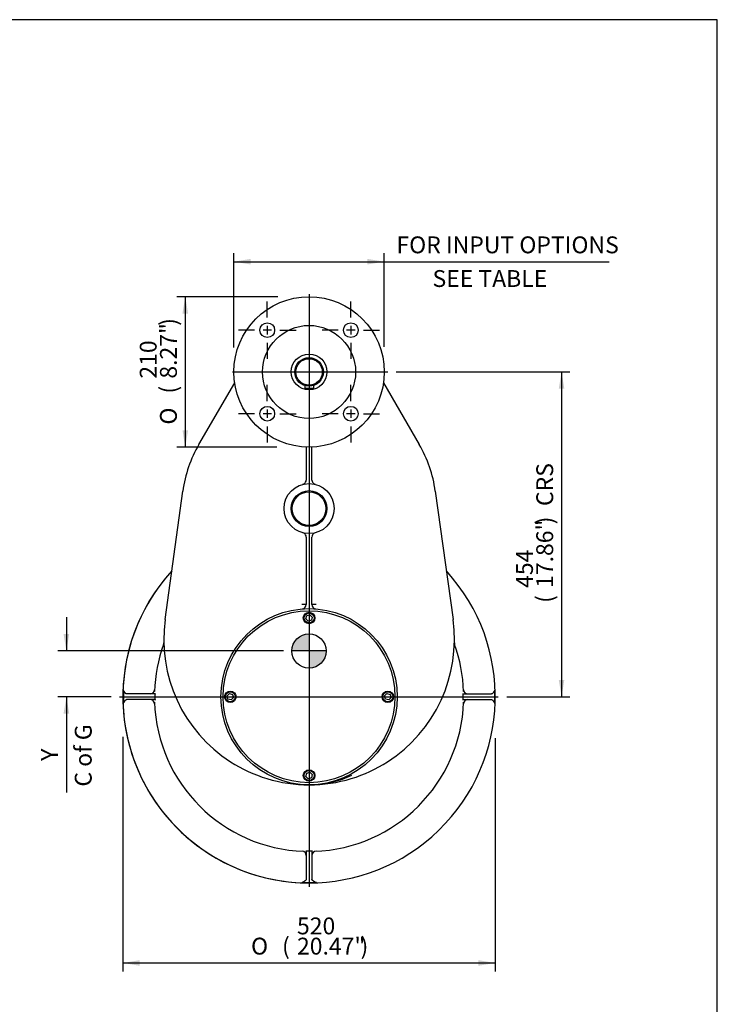
# Model space of a CAD drawing. Units: inches. Extents: x 0.3 to 11.4, y 0.3 to 7.9.
# Drawn here: x 8.1 to 11.4, y 3.3 to 7.9 of the extents above; entities that cross this region are included whole.
import ezdxf
from ezdxf.enums import TextEntityAlignment as Align
from ezdxf.lldxf.tags import DXFTag

# ---------------------------------------------------------------- set-up
doc = ezdxf.new("R2010")
doc.units = ezdxf.units.IN
doc.header["$MEASUREMENT"] = 0
for name, color, linetype in [('BORDER', 7, 'Continuous'), ('Default', 7, 'Continuous'), ('DV3_Default', 7, 'Continuous'), ('FL36', 7, 'Continuous'), ('IS15B38', 7, 'Continuous'), ('IS15C20-3', 7, 'Continuous'), ('IS15D05-4-2', 7, 'Continuous'), ('IS16D06-2', 7, 'Continuous'), ('K12X8X55', 7, 'Continuous'), ('P7', 7, 'Continuous'), ('SCM10X16ZP', 7, 'Continuous')]:
    doc.layers.add(name, color=color, linetype=linetype)
doc.styles.add('SEACAD_Arial', font='arial.ttf')
doc.styles.add('SEACAD_Solid_Edge_ANSI1_Symbols', font='semeca1.ttf')
tags = doc.linetypes.add('CENTER2', pattern=[1.125, 0.75, -0.125, 0.125, -0.125]).pattern_tags.tags
tags[10:11] = [DXFTag(74, 4), DXFTag(75, 0), DXFTag(340, '0'), DXFTag(46, 0.0), DXFTag(50, 0.0), DXFTag(44, 0.0), DXFTag(45, 0.0)]
tags[8:9] = [DXFTag(74, 4), DXFTag(75, 0), DXFTag(340, '0'), DXFTag(46, 0.0), DXFTag(50, 0.0), DXFTag(44, 0.0), DXFTag(45, 0.0)]
tags[6:7] = [DXFTag(74, 4), DXFTag(75, 0), DXFTag(340, '0'), DXFTag(46, 0.0), DXFTag(50, 0.0), DXFTag(44, 0.0), DXFTag(45, 0.0)]
tags[4:5] = [DXFTag(74, 4), DXFTag(75, 0), DXFTag(340, '0'), DXFTag(46, 0.0), DXFTag(50, 0.0), DXFTag(44, 0.0), DXFTag(45, 0.0)]
doc.dimstyles.new('BSI', dxfattribs={"dimtxt": 0.07874, "dimasz": 0.07874, "dimexe": 0.03937, "dimexo": 0.03937, "dimgap": 0.03937, "dimtad": 1, "dimdec": 0, "dimlfac": 298.823529, "dimzin": 0, "dimdsep": 46, "dimtxsty": 'SEACAD_Arial', "dimblk1": '_SE_FILLED', "dimblk2": '_SE_FILLED', "dimsah": 1, "dimcen": 0.03937, "dimadec": 0, "dimazin": 0, "dimtfac": 1, "dimtdec": 0, "dimtofl": 0, "dimtmove": 0, "dimatfit": 3, "dimfxl": 0, "dimtolj": 1, "dimtzin": 0, "dimarcsym": 0})

# ---------------------------------------------------------------- blocks, each defined once
blk = doc.blocks.new('SEANNOT_GROUP12')
at = {"layer": 'Default', "color": 7, "linetype": 'CENTER2'}
for p, q in [((9.2866, 6.5219), (9.2866, 6.5971)), ((9.2275, 6.4628), (9.1523, 6.4628)), ((9.3062, 6.4628), (9.2669, 6.4628)), ((9.2866, 6.4825), (9.2866, 6.4431)), ((9.3456, 6.4628), (9.4209, 6.4628)), ((9.2866, 6.4038), (9.2866, 6.3285))]:
    blk.add_line(p, q, dxfattribs=at)
blk = doc.blocks.new('SEANNOT_GROUP13')
at = {"layer": 'Default', "color": 7, "linetype": 'CENTER2'}
for p, q in [((9.677, 6.5219), (9.677, 6.5971)), ((9.6179, 6.4628), (9.5427, 6.4628)), ((9.6967, 6.4628), (9.6573, 6.4628)), ((9.677, 6.4825), (9.677, 6.4431)), ((9.7361, 6.4628), (9.8113, 6.4628)), ((9.677, 6.4038), (9.677, 6.3285))]:
    blk.add_line(p, q, dxfattribs=at)
blk = doc.blocks.new('SEANNOT_GROUP14')
at = {"layer": 'Default', "color": 7, "linetype": 'CENTER2'}
for p, q in [((9.2866, 6.1314), (9.2866, 6.2067)), ((9.2866, 6.0921), (9.2866, 6.0527)), ((9.2275, 6.0724), (9.1523, 6.0724)), ((9.3062, 6.0724), (9.2669, 6.0724)), ((9.3456, 6.0724), (9.4209, 6.0724)), ((9.2866, 6.0133), (9.2866, 5.9381))]:
    blk.add_line(p, q, dxfattribs=at)
blk = doc.blocks.new('SEANNOT_GROUP15')
at = {"layer": 'Default', "color": 7, "linetype": 'CENTER2'}
for p, q in [((9.677, 6.1314), (9.677, 6.2067)), ((9.677, 6.0921), (9.677, 6.0527)), ((9.6179, 6.0724), (9.5427, 6.0724)), ((9.6967, 6.0724), (9.6573, 6.0724)), ((9.7361, 6.0724), (9.8113, 6.0724)), ((9.677, 6.0133), (9.677, 5.9381))]:
    blk.add_line(p, q, dxfattribs=at)
blk = doc.blocks.new('SEANNOT_GROUP16')
at = {"layer": 'Default', "color": 7, "linetype": 'CENTER2'}
blk.add_line((9.1237, 6.2676), (9.8494, 6.2676), dxfattribs=at)
blk = doc.blocks.new('SEANNOT_GROUP17')
at = {"layer": 'Default', "color": 7, "linetype": 'CENTER2'}
blk.add_line((9.4818, 6.6303), (9.4818, 3.862), dxfattribs=at)
blk = doc.blocks.new('SEANNOT_GROUP18')
at = {"layer": 'Default', "color": 7, "linetype": 'CENTER2'}
blk.add_line((8.5954, 4.7497), (10.3662, 4.7497), dxfattribs=at)
blk = doc.blocks.new('CofG')
at = {"layer": 'Default', "linetype": 'Continuous'}
h = blk.add_hatch(color=7, dxfattribs=at)
edge = h.paths.add_edge_path()
edge.add_arc((0, 0), 0.787, 90, 180)
edge.add_line((-0.787, 0), (0, 0))
edge.add_line((0, 0), (0, 0.787))
h = blk.add_hatch(color=7, dxfattribs=at)
edge = h.paths.add_edge_path()
edge.add_line((0, 0), (0, -0.787))
edge.add_arc((0, 0), 0.787, 270, 360)
edge.add_line((0.787, 0), (0, 0))
at = {"layer": 'Default', "color": 7, "linetype": 'Continuous'}
for p, q in [((0, 0.787), (0, -0.787)), ((0.787, 0), (-0.787, 0))]:
    blk.add_line(p, q, dxfattribs=at)
blk.add_circle((0, 0), 0.787, dxfattribs=at)
blk = doc.blocks.new('SE2')
at = {"layer": 'FL36', "color": 7, "linetype": 'Continuous'}
for centre, radius in [((9.4818, 6.2676), 0.3514), ((9.2866, 6.4628), 0.0343), ((9.677, 6.4628), 0.0343), ((9.4818, 6.2676), 0.2175), ((9.4818, 6.2676), 0.0837), ((9.2866, 6.0724), 0.0343), ((9.677, 6.0724), 0.0343)]:
    blk.add_circle(centre, radius, dxfattribs=at)
at = {"layer": 'IS15B38', "color": 7, "linetype": 'Continuous'}
blk.add_circle((9.4818, 5.6291), 0.0786, dxfattribs=at)
at = {"layer": 'IS15C20-3', "color": 7, "linetype": 'Continuous'}
for radius in [0.0837, 0.0669, 0.0619]:
    blk.add_circle((9.4818, 6.2676), radius, dxfattribs=at)
at = {"layer": 'IS15D05-4-2', "color": 7, "linetype": 'Continuous'}
for p, q in [((8.967, 5.9288), (9.1342, 6.216)), ((9.8294, 6.216), (9.9966, 5.9288)), ((9.4684, 5.9165), (9.4684, 5.7622)), ((9.4952, 5.7622), (9.4952, 5.9165)), ((8.8088, 5.1103), (8.8917, 5.7106)), ((10.0719, 5.7106), (10.1547, 5.1103)), ((9.4684, 5.496), (9.4684, 5.1801)), ((9.4952, 5.1801), (9.4952, 5.496)), ((9.4684, 5.1804), (9.4483, 5.1804)), ((9.5152, 5.1804), (9.4952, 5.1804)), ((8.6139, 4.7783), (8.6146, 4.7824)), ((8.6139, 4.7783), (8.6139, 4.7497)), ((8.6139, 4.7497), (8.6139, 4.7211)), ((8.7396, 4.763), (8.6286, 4.763)), ((8.7544, 4.763), (8.7396, 4.763)), ((8.7616, 4.763), (8.7544, 4.763)), ((8.7617, 4.7652), (8.7616, 4.763)), ((8.7616, 4.763), (8.7616, 4.7497)), ((8.7616, 4.7497), (8.7616, 4.7363)), ((10.202, 4.763), (10.2018, 4.7652)), ((10.202, 4.763), (10.2092, 4.763)), ((10.202, 4.7497), (10.202, 4.763)), ((10.202, 4.7363), (10.202, 4.7497)), ((10.2092, 4.763), (10.2239, 4.763)), ((10.2239, 4.763), (10.335, 4.763)), ((10.349, 4.7824), (10.3496, 4.7783)), ((10.3496, 4.7497), (10.3496, 4.7783)), ((10.3496, 4.7211), (10.3496, 4.7497)), ((8.6146, 4.7169), (8.6139, 4.7211)), ((8.7396, 4.7363), (8.6286, 4.7363)), ((8.7544, 4.7363), (8.7396, 4.7363)), ((8.7616, 4.7363), (8.7544, 4.7363)), ((8.7616, 4.7363), (8.7617, 4.7341)), ((10.2018, 4.7341), (10.202, 4.7363)), ((10.202, 4.7363), (10.2092, 4.7363)), ((10.2092, 4.7363), (10.2239, 4.7363)), ((10.2239, 4.7363), (10.335, 4.7363)), ((10.3496, 4.7211), (10.349, 4.7169)), ((9.4663, 4.0296), (9.4684, 4.0294)), ((9.4684, 4.0294), (9.4818, 4.0294)), ((9.4684, 4.0294), (9.4684, 4.0222)), ((9.4684, 4.0222), (9.4684, 4.0075)), ((9.4684, 4.0075), (9.4684, 3.8965)), ((9.4818, 4.0294), (9.4952, 4.0294)), ((9.4952, 4.0294), (9.4973, 4.0296)), ((9.4952, 4.0294), (9.4952, 4.0222)), ((9.4952, 4.0222), (9.4952, 4.0075)), ((9.4952, 4.0075), (9.4952, 3.8965)), ((9.4532, 3.8818), (9.449, 3.8824)), ((9.4532, 3.8818), (9.4818, 3.8818)), ((9.4818, 3.8818), (9.5104, 3.8818)), ((9.5145, 3.8824), (9.5104, 3.8818))]:
    blk.add_line(p, q, dxfattribs=at)
for centre, radius in [((9.4818, 5.6291), 0.1171), ((9.4818, 5.6291), 0.0837), ((9.4818, 4.7497), 0.4116)]:
    blk.add_circle(centre, radius, dxfattribs=at)
for centre, radius, start, end in [((9.4818, 5.6291), 0.5957, 149.7917, 172.1395), ((9.4818, 5.6291), 0.5957, 7.8605, 30.2083), ((9.4483, 5.7622), 0.0201, 284.117, 329.0999), ((9.4483, 5.7622), 0.0201, 329.0999, 0), ((9.5152, 5.7622), 0.0201, 180, 210.9001), ((9.5152, 5.7622), 0.0201, 210.9001, 255.883), ((9.4483, 5.496), 0.0201, 30.9001, 75.883), ((9.4483, 5.496), 0.0201, 0, 30.9001), ((9.5152, 5.496), 0.0201, 149.0999, 180), ((9.5152, 5.496), 0.0201, 104.117, 149.0999), ((9.4818, 4.7497), 0.8701, 137.5106, 42.4894), ((9.4483, 5.1801), 0.0201, 274.446, 321.6346), ((9.4483, 5.1801), 0.0201, 321.6346, 360), ((9.5152, 5.1801), 0.0201, 180, 218.3654), ((9.5152, 5.1801), 0.0201, 218.3654, 265.554), ((9.4818, 5.0174), 0.6793, 172.1395, 237.3242), ((9.4818, 5.0174), 0.6793, 302.6758, 7.8605), ((9.4818, 4.7497), 0.7228, 160.2497, 178.0255), ((8.7826, 5.0007), 0.0201, 340.2497, 1.3657), ((8.7863, 5), 0.0163, 338.0842, 1.2454), ((10.181, 5.0007), 0.0201, 178.6343, 199.7503), ((10.181, 5.0007), 0.0201, 178.6343, 199.7503), ((9.4818, 4.7497), 0.7228, 1.9745, 19.7503), ((8.7396, 4.7831), 0.0201, 270, 357.4182), ((9.4818, 4.7497), 0.7202, 178.7649, 180), ((9.4818, 4.7497), 0.7202, 180, 181.2351), ((9.4818, 4.7497), 0.7202, 0, 1.2351), ((9.4818, 4.7497), 0.7202, 358.7649, 360), ((10.2239, 4.7831), 0.0201, 182.5818, 270), ((8.7396, 4.7162), 0.0201, 2.5818, 90), ((9.4818, 4.7497), 0.7228, 181.9745, 268.0255), ((9.4818, 4.7497), 0.7228, 271.9745, 358.0255), ((10.2239, 4.7162), 0.0201, 90, 177.4182), ((9.4818, 5.0174), 0.6793, 237.3242, 253.1139), ((9.4818, 5.0174), 0.6793, 286.8861, 302.6758), ((9.482, 4.8031), 0.4651, 272.7175, 295.3832), ((9.4818, 5.0174), 0.6793, 253.1139, 270), ((9.4818, 5.0174), 0.6793, 270, 286.8861), ((9.482, 4.8031), 0.4651, 269.9674, 272.2155), ((9.4483, 4.0075), 0.0201, 0, 87.4182), ((9.4818, 4.7497), 0.7202, 268.7649, 270), ((9.4818, 4.7497), 0.7202, 270, 271.2351), ((9.5152, 4.0075), 0.0201, 92.5818, 180)]:
    blk.add_arc(centre, radius, start, end, dxfattribs=at)
for points, knots in [([(8.6286, 4.763), (8.6273, 4.763), (8.626, 4.7637), (8.6241, 4.7652), (8.6235, 4.7659), (8.6223, 4.7673), (8.6217, 4.7681), (8.6205, 4.7697), (8.6199, 4.7706), (8.6187, 4.7724), (8.6182, 4.7734), (8.6173, 4.7748), (8.617, 4.7753), (8.6164, 4.7761), (8.6161, 4.7766), (8.6155, 4.7773), (8.6152, 4.7777), (8.6146, 4.7781), (8.6143, 4.7783), (8.6139, 4.7783)], [0, 0, 0, 0, 0.25, 0.25, 0.375, 0.375, 0.5, 0.5, 0.625, 0.625, 0.75, 0.75, 0.8125, 0.8125, 0.875, 0.875, 0.9375, 0.9375, 1, 1, 1, 1]), ([(10.3496, 4.7783), (10.349, 4.7783), (10.3483, 4.7777), (10.3474, 4.7766), (10.3471, 4.7761), (10.3466, 4.7753), (10.3463, 4.7748), (10.3454, 4.7734), (10.3448, 4.7724), (10.3437, 4.7706), (10.3431, 4.7697), (10.3419, 4.7681), (10.3413, 4.7673), (10.3401, 4.7659), (10.3395, 4.7652), (10.3382, 4.7642), (10.3376, 4.7638), (10.3363, 4.7632), (10.3356, 4.763), (10.335, 4.763)], [0, 0, 0, 0, 0.125, 0.125, 0.1875, 0.1875, 0.25, 0.25, 0.375, 0.375, 0.5, 0.5, 0.625, 0.625, 0.75, 0.75, 0.875, 0.875, 1, 1, 1, 1]), ([(8.6139, 4.7211), (8.6146, 4.721), (8.6152, 4.7216), (8.6161, 4.7228), (8.6164, 4.7232), (8.617, 4.7241), (8.6173, 4.7245), (8.6182, 4.7259), (8.6187, 4.7269), (8.6199, 4.7287), (8.6205, 4.7296), (8.6217, 4.7313), (8.6223, 4.7321), (8.6235, 4.7335), (8.6241, 4.7341), (8.6254, 4.7351), (8.626, 4.7355), (8.6273, 4.7361), (8.6279, 4.7363), (8.6286, 4.7363)], [0, 0, 0, 0, 0.125, 0.125, 0.1875, 0.1875, 0.25, 0.25, 0.375, 0.375, 0.5, 0.5, 0.625, 0.625, 0.75, 0.75, 0.875, 0.875, 1, 1, 1, 1]), ([(10.335, 4.7363), (10.3363, 4.7363), (10.3376, 4.7356), (10.3395, 4.7341), (10.3401, 4.7335), (10.3413, 4.732), (10.3419, 4.7313), (10.3431, 4.7296), (10.3437, 4.7287), (10.3448, 4.7269), (10.3454, 4.7259), (10.3463, 4.7245), (10.3466, 4.7241), (10.3471, 4.7232), (10.3474, 4.7228), (10.348, 4.722), (10.3483, 4.7216), (10.349, 4.7212), (10.3493, 4.721), (10.3496, 4.7211)], [0, 0, 0, 0, 0.25, 0.25, 0.375, 0.375, 0.5, 0.5, 0.625, 0.625, 0.75, 0.75, 0.8125, 0.8125, 0.875, 0.875, 0.9375, 0.9375, 1, 1, 1, 1]), ([(9.4684, 3.8965), (9.4684, 3.8952), (9.4678, 3.8939), (9.4662, 3.892), (9.4656, 3.8914), (9.4642, 3.8901), (9.4634, 3.8895), (9.4617, 3.8884), (9.4608, 3.8878), (9.459, 3.8866), (9.4581, 3.886), (9.4567, 3.8852), (9.4562, 3.8849), (9.4553, 3.8843), (9.4549, 3.884), (9.4541, 3.8834), (9.4538, 3.8831), (9.4533, 3.8825), (9.4532, 3.8821), (9.4532, 3.8818)], [0, 0, 0, 0, 0.25, 0.25, 0.375, 0.375, 0.5, 0.5, 0.625, 0.625, 0.75, 0.75, 0.8125, 0.8125, 0.875, 0.875, 0.9375, 0.9375, 1, 1, 1, 1]), ([(9.5104, 3.8818), (9.5104, 3.8825), (9.5098, 3.8831), (9.5087, 3.884), (9.5083, 3.8843), (9.5074, 3.8849), (9.5069, 3.8852), (9.5055, 3.886), (9.5046, 3.8866), (9.5027, 3.8878), (9.5018, 3.8884), (9.5002, 3.8895), (9.4994, 3.8901), (9.498, 3.8914), (9.4974, 3.892), (9.4963, 3.8932), (9.4959, 3.8939), (9.4953, 3.8952), (9.4952, 3.8958), (9.4952, 3.8965)], [0, 0, 0, 0, 0.125, 0.125, 0.1875, 0.1875, 0.25, 0.25, 0.375, 0.375, 0.5, 0.5, 0.625, 0.625, 0.75, 0.75, 0.875, 0.875, 1, 1, 1, 1])]:
    blk.add_open_spline(points, degree=3, knots=knots, dxfattribs=at)
at = {"layer": 'IS16D06-2', "color": 7, "linetype": 'Continuous'}
blk.add_arc((9.4818, 4.7497), 0.8701, 137.5106, 270, dxfattribs=at)
at = {"layer": 'K12X8X55', "color": 7, "linetype": 'Continuous'}
for p, q in [((9.4617, 6.2038), (9.4617, 6.191)), ((9.4617, 6.191), (9.5019, 6.191)), ((9.5019, 6.2038), (9.5019, 6.191))]:
    blk.add_line(p, q, dxfattribs=at)
at = {"layer": 'P7', "color": 7, "linetype": 'Continuous'}
blk.add_circle((9.4818, 4.7497), 0.4016, dxfattribs=at)
at = {"layer": 'SCM10X16ZP', "color": 7, "linetype": 'Continuous'}
for p, q in [((9.4669, 5.1138), (9.4709, 5.1287)), ((9.4778, 5.1028), (9.4669, 5.1138)), ((9.4709, 5.1287), (9.4858, 5.1327)), ((9.4858, 5.1327), (9.4967, 5.1218)), ((9.4967, 5.1218), (9.4927, 5.1068)), ((9.4927, 5.1068), (9.4778, 5.1028)), ((9.0987, 4.7537), (9.1097, 4.7646)), ((9.1027, 4.7387), (9.0987, 4.7537)), ((9.1097, 4.7646), (9.1246, 4.7606)), ((9.1286, 4.7457), (9.1177, 4.7347)), ((9.1246, 4.7606), (9.1286, 4.7457)), ((9.835, 4.7537), (9.8459, 4.7646)), ((9.839, 4.7387), (9.835, 4.7537)), ((9.8459, 4.7646), (9.8608, 4.7606)), ((9.8648, 4.7457), (9.8539, 4.7347)), ((9.8608, 4.7606), (9.8648, 4.7457)), ((9.1177, 4.7347), (9.1027, 4.7387)), ((9.8539, 4.7347), (9.839, 4.7387)), ((9.4669, 4.3775), (9.4709, 4.3925)), ((9.4778, 4.3666), (9.4669, 4.3775)), ((9.4709, 4.3925), (9.4858, 4.3965)), ((9.4858, 4.3965), (9.4967, 4.3856)), ((9.4967, 4.3856), (9.4927, 4.3706)), ((9.4927, 4.3706), (9.4778, 4.3666))]:
    blk.add_line(p, q, dxfattribs=at)
for centre, radius in [((9.4818, 5.1178), 0.0268), ((9.4818, 5.1178), 0.0234), ((9.1137, 4.7497), 0.0268), ((9.1137, 4.7497), 0.0234), ((9.8499, 4.7497), 0.0268), ((9.8499, 4.7497), 0.0234), ((9.4818, 4.3815), 0.0268), ((9.4818, 4.3815), 0.0234)]:
    blk.add_circle(centre, radius, dxfattribs=at)
at = {"layer": 'DV3_Default', "color": 7, "xscale": 0.102, "yscale": 0.102, "zscale": 0.102}
blk.add_blockref('CofG', (9.4818, 4.9635), dxfattribs=at)
blk = doc.blocks.new('DMBLK1785')
at = {"layer": 'Default', "linetype": 'Continuous'}
for points in [[(8.8901, 6.5403), (8.9163, 6.5403), (8.9032, 6.619)], [(8.8901, 5.995), (8.9032, 5.9162), (8.9163, 5.995)]]:
    blk.add_hatch(color=7, dxfattribs=at).paths.add_polyline_path(points)
at = {"layer": 'Default', "color": 7, "linetype": 'Continuous'}
for p, q in [((9.3356, 6.619), (8.8638, 6.619)), ((8.9032, 6.619), (8.9032, 5.9162)), ((9.3304, 5.9162), (8.8638, 5.9162))]:
    blk.add_line(p, q, dxfattribs=at)
for s, height, style, p in [(')', 0.0787, 'SEACAD_Arial', (8.7851, 6.4832)), ('8.27"', 0.07874, 'SEACAD_Arial', (8.7851, 6.2363)), ('210', 0.07874, 'SEACAD_Arial', (8.6906, 6.2363)), ('(', 0.0787, 'SEACAD_Arial', (8.7851, 6.1665)), ('O', 0.0787, 'SEACAD_Solid_Edge_ANSI1_Symbols', (8.7851, 6.0216))]:
    blk.add_text(s, height=height, rotation=90, dxfattribs=dict(at, style=style)).set_placement(p, align=Align.TOP_LEFT)
blk = doc.blocks.new('_SE_FILLED')
at = {"color": 0}
blk.add_line((0, 0), (-1, 0), dxfattribs=at)
blk.add_solid([(0, 0), (-1, -0.1665), (-1, 0.1665), (0, 0)], dxfattribs=at)
blk = doc.blocks.new('DMBLK1786')
at = {"layer": 'Default', "linetype": 'Continuous'}
for points in [[(10.6751, 6.1889), (10.662, 6.2676), (10.6489, 6.1889)], [(10.6751, 4.8284), (10.6489, 4.8284), (10.662, 4.7497)]]:
    blk.add_hatch(color=7, dxfattribs=at).paths.add_polyline_path(points)
at = {"layer": 'Default', "color": 7, "linetype": 'Continuous'}
for p, q in [((9.8888, 6.2676), (10.7013, 6.2676)), ((10.662, 6.2676), (10.662, 4.7497)), ((10.4056, 4.7497), (10.7013, 4.7497))]:
    blk.add_line(p, q, dxfattribs=at)
at = {"layer": 'Default', "color": 7, "linetype": 'Continuous', "style": 'SEACAD_Arial'}
for s, height, p in [('CRS', 0.07874, (10.5439, 5.6409)), (')', 0.0787, (10.5439, 5.5553)), ('17.86"', 0.07874, (10.5439, 5.2583)), ('454', 0.07874, (10.4494, 5.2583)), ('(', 0.0787, (10.5439, 5.1885))]:
    blk.add_text(s, height=height, rotation=90, dxfattribs=at).set_placement(p, align=Align.TOP_LEFT)
blk = doc.blocks.new('DMBLK1787')
at = {"layer": 'Default', "linetype": 'Continuous'}
for points in [[(8.6904, 3.4924), (8.6904, 3.5186), (8.6117, 3.5055)], [(10.2731, 3.4924), (10.3519, 3.5055), (10.2731, 3.5186)]]:
    blk.add_hatch(color=7, dxfattribs=at).paths.add_polyline_path(points)
at = {"layer": 'Default', "color": 7, "linetype": 'Continuous'}
for p, q in [((8.6117, 4.5617), (8.6117, 3.4661)), ((10.3519, 4.5568), (10.3519, 3.4661)), ((8.6117, 3.5055), (10.3519, 3.5055))]:
    blk.add_line(p, q, dxfattribs=at)
for s, height, style, p in [('520', 0.07874, 'SEACAD_Arial', (9.4254, 3.7181)), ('O', 0.0787, 'SEACAD_Solid_Edge_ANSI1_Symbols', (9.2107, 3.6236)), ('(', 0.0787, 'SEACAD_Arial', (9.3556, 3.6236)), ('20.47"', 0.07874, 'SEACAD_Arial', (9.4254, 3.6236)), (')', 0.0787, 'SEACAD_Arial', (9.7225, 3.6236))]:
    blk.add_text(s, height=height, dxfattribs=dict(at, style=style)).set_placement(p, align=Align.TOP_LEFT)
blk = doc.blocks.new('DMBLK1788')
at = {"layer": 'Default', "linetype": 'Continuous'}
for points in [[(9.2091, 6.7959), (9.1304, 6.7828), (9.2091, 6.7697)], [(9.7544, 6.7959), (9.7544, 6.7697), (9.8332, 6.7828)]]:
    blk.add_hatch(color=7, dxfattribs=at).paths.add_polyline_path(points)
at = {"layer": 'Default', "color": 7, "linetype": 'Continuous'}
for p, q in [((9.1304, 6.3814), (9.1304, 6.8222)), ((9.8332, 6.3844), (9.8332, 6.8222)), ((9.1304, 6.7828), (10.8849, 6.7828))]:
    blk.add_line(p, q, dxfattribs=at)
at = {"layer": 'Default', "color": 7, "linetype": 'Continuous', "style": 'SEACAD_Arial'}
for s, p in [(' FOR INPUT OPTIONS', (9.8663, 6.9009)), ('        SEE TABLE', (9.8663, 6.7435))]:
    blk.add_text(s, height=0.07874, dxfattribs=at).set_placement(p, align=Align.TOP_LEFT)
blk = doc.blocks.new('DMBLK1800')
at = {"layer": 'Default', "linetype": 'Continuous'}
for points in [[(8.3345, 5.0423), (8.3477, 4.9635), (8.3608, 5.0423)], [(8.3345, 4.6709), (8.3608, 4.6709), (8.3477, 4.7497)]]:
    blk.add_hatch(color=7, dxfattribs=at).paths.add_polyline_path(points)
at = {"layer": 'Default', "color": 7, "linetype": 'Continuous'}
for p, q in [((8.3477, 5.121), (8.3477, 4.9635)), ((9.3621, 4.9635), (8.3083, 4.9635)), ((8.5561, 4.7497), (8.3083, 4.7497)), ((8.3477, 4.7497), (8.3477, 4.3022))]:
    blk.add_line(p, q, dxfattribs=at)
at = {"layer": 'Default', "color": 7, "linetype": 'Continuous', "style": 'SEACAD_Arial'}
for s, p in [('C of G', (8.387, 4.3297)), ('     Y', (8.2296, 4.3297))]:
    blk.add_text(s, height=0.07874, rotation=90, dxfattribs=at).set_placement(p, align=Align.TOP_LEFT)

msp = doc.modelspace()

# ---------------------------------------------------------------- linework, layer by layer
at = {"layer": 'BORDER', "color": 7, "linetype": 'Continuous'}
for p, q in [((11.38991, 7.913775), (0.337355, 7.913775)), ((11.38991, 0.335919), (11.38991, 7.913775))]:
    msp.add_line(p, q, dxfattribs=at)

# ---------------------------------------------------------------- block references
at = {"layer": 'Default'}
for name in ['SEANNOT_GROUP17', 'SE2', 'SEANNOT_GROUP12', 'SEANNOT_GROUP13', 'SEANNOT_GROUP16', 'SEANNOT_GROUP14', 'SEANNOT_GROUP15', 'SEANNOT_GROUP18']:
    msp.add_blockref(name, (0, 0), dxfattribs=at)

# ---------------------------------------------------------------- dimensions: what is measured, and where the dimension line sits
at = {"layer": 'Default', "color": 7, "linetype": 'Continuous'}
for base, p1, p2, angle, text, picture, middle, dimtype in [((9.130406, 6.782822), (9.130406, 6.267613), (9.833162, 6.267613), 0, '\\A1; FOR INPUT OPTIONS {}\\P        SEE TABLE', 'DMBLK1788', (9.838749, 6.782822), 161), ((8.903187, 6.618991), (9.481784, 6.618991), (9.481784, 5.916235), 270, '\\A1;%%C <>', 'DMBLK1785', (8.903187, 6.267613), 161), ((10.862814, 4.918727), (9.849429, 6.267613), (10.366214, 4.74966), 90, '\\A1;<> CRS', 'DMBLK1786', (10.66198, 5.508636), 160), ((8.347666, 4.74966), (9.401469, 4.963527), (8.595425, 4.74966), 90, '\\A1;     Y {}\\PC of G', 'DMBLK1800', (8.347666, 4.616754), 160), ((8.611705, 3.505483), (8.611705, 4.74966), (10.351863, 4.74966), 0, '\\A1;%%C <>', 'DMBLK1787', (9.481784, 3.505483), 161)]:
    dim = msp.add_linear_dim(base=base, p1=p1, p2=p2, angle=angle, text=text, dimstyle='BSI', override={"dimpost": '\\X'}, dxfattribs=at)
    dim.commit()
    dim.dimension.update_dxf_attribs({"geometry": picture, "text_midpoint": middle, "dimtype": dimtype})

doc.saveas('drawing.dxf')
